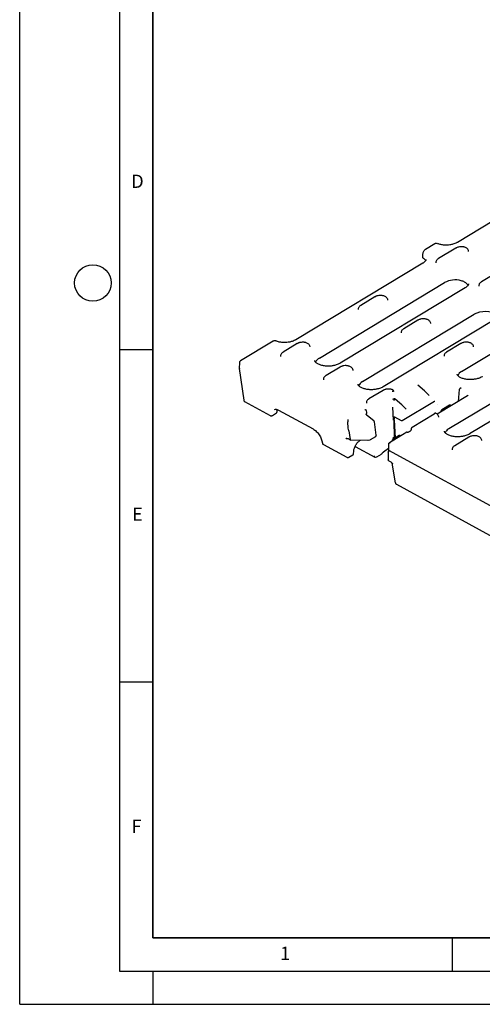
# Model space of a CAD drawing. Units: millimetres. Extents: x 0 to 420, y 0 to 297.
# Drawn here: x 0 to 70, y 0 to 148 of the extents above; entities that cross this region are included whole.
import ezdxf

# ---------------------------------------------------------------- set-up
doc = ezdxf.new("R2010")
doc.units = ezdxf.units.MM
doc.layers.add('LINIEN-DICK', color=7, linetype='Continuous', lineweight=35)
doc.layers.add('LINIEN-DÜNN', color=7, linetype='Continuous')
doc.layers.add('VORLAGE_TEXT', color=7, linetype='Continuous')
doc.styles.add('SLDTEXTSTYLE0', font='TXT', dxfattribs={"width": 0.605})

msp = doc.modelspace()

# ---------------------------------------------------------------- linework, layer by layer
at = {"color": 7, "linetype": 'Continuous', "lineweight": 25}
for p, q in [((84.9019, 126.1281), (65.8026, 114.6138)), ((62.3887, 114.3921), (61.0067, 113.5589)), ((60.5742, 112.8304), (60.5585, 112.3996)), ((65.5565, 113.7445), (62.9548, 112.1759)), ((60.599, 111.4768), (41.4997, 99.9625)), ((72.0046, 110.2283), (69.4028, 108.6598)), ((45.0475, 97.214), (63.8542, 108.5519)), ((66.9632, 107.7705), (48.1565, 96.4325)), ((53.4051, 106.4188), (51.2764, 105.1355)), ((51.5424, 93.6722), (68.3387, 103.7981)), ((71.4478, 103.0167), (54.6514, 92.8908)), ((59.8532, 102.9026), (57.7245, 101.6193)), ((66.434, 95.1925), (76.8442, 101.4684)), ((38.0858, 99.7407), (33.1889, 96.7885)), ((41.7267, 99.3783), (39.598, 98.095)), ((66.3012, 99.3864), (64.1725, 98.1031)), ((33.038, 96.5341), (33.0029, 95.6579)), ((64.5324, 86.5887), (81.3287, 96.7146)), ((33.003, 95.6423), (33.0032, 95.6389)), ((33.0035, 95.6578), (33.0032, 95.6426)), ((33.0046, 95.6245), (33.6779, 90.8566)), ((48.1748, 95.8621), (46.0461, 94.5788)), ((84.4377, 95.9332), (67.6414, 85.8072)), ((54.6229, 92.3459), (52.4941, 91.0626)), ((56.1945, 92.2688), (56.1944, 92.2691)), ((56.2474, 92.1855), (56.2361, 92.2031)), ((59.8524, 93.1105), (59.8515, 93.1154)), ((60.8479, 92.2714), (59.8522, 93.1116)), ((60.8479, 92.2714), (60.8505, 92.2688)), ((60.8505, 92.2688), (60.8573, 92.2628)), ((61.5375, 91.593), (60.8573, 92.2628)), ((66.0697, 92.4633), (65.9192, 90.6916)), ((66.3682, 92.7237), (66.1497, 92.592)), ((66.3876, 92.7338), (66.3682, 92.7237)), ((33.7969, 90.6678), (37.6616, 88.5604)), ((56.4569, 91.0103), (56.4558, 91.0127)), ((57.43, 90.1922), (56.4628, 91.0063)), ((57.5156, 87.8168), (62.3637, 90.7396)), ((61.5469, 91.5861), (61.5478, 91.5811)), ((67.329, 91.5415), (62.7503, 88.7812)), ((37.9933, 88.5676), (38.627, 88.9496)), ((38.6701, 89.4751), (38.6039, 89.3211)), ((38.6797, 89.0518), (38.6989, 89.4395)), ((38.9117, 89.3853), (44.1012, 86.5554)), ((52.07, 89.3903), (52.0635, 89.4591)), ((52.0921, 89.343), (52.1382, 89.0159)), ((56.098, 89.8097), (56.098, 89.8052)), ((56.19, 87.8685), (56.098, 89.8052)), ((57.43, 90.1922), (57.4328, 90.1896)), ((57.4328, 90.1896), (57.4396, 90.1835)), ((58.1079, 89.5254), (57.4396, 90.1835)), ((58.1173, 89.5185), (58.1182, 89.5135)), ((63.3807, 89.3343), (63.278, 89.0993)), ((64.6261, 90.1209), (63.4474, 89.4103)), ((64.933, 90.097), (64.7507, 90.1403)), ((49.3836, 86.6808), (49.34, 87.5999)), ((52.1284, 88.6928), (52.1132, 88.8469)), ((52.1362, 88.6786), (52.1191, 88.8621)), ((53.2685, 87.7042), (52.2409, 88.5509)), ((53.6101, 85.5983), (53.3276, 87.5989)), ((56.212, 88.41), (56.1901, 87.8539)), ((56.2627, 88.4363), (56.2616, 88.4114)), ((56.2775, 88.2712), (56.2906, 88.0287)), ((56.3294, 85.1191), (56.2961, 87.9104)), ((56.4522, 85.1931), (56.2965, 87.9191)), ((56.2965, 87.9191), (56.4433, 85.1878)), ((56.3536, 88.3481), (57.3359, 87.8125)), ((62.3072, 88.7812), (58.9996, 86.7872)), ((62.3255, 88.7952), (62.338, 88.8289)), ((63.0041, 88.3384), (63.0063, 88.3232)), ((49.4133, 86.4655), (49.385, 86.6662)), ((49.7268, 84.9711), (49.5044, 86.2425)), ((58.2188, 86.0493), (55.5785, 84.4575)), ((58.6466, 86.1739), (58.4588, 86.0606)), ((49.2821, 85.1208), (49.3496, 85.1017)), ((49.3495, 85.1017), (49.768, 84.8735)), ((49.743, 84.8883), (52.3485, 84.8336)), ((52.4004, 84.8408), (52.6816, 84.9261)), ((52.6814, 84.9278), (52.719, 84.9432)), ((52.7193, 84.9428), (53.5311, 85.4323)), ((56.0116, 84.8431), (55.9564, 84.6853)), ((56.214, 85.0459), (56.0534, 84.9008)), ((56.1258, 85.3006), (56.1075, 84.9497)), ((57.0483, 85.5525), (56.2397, 85.065)), ((57.3526, 85.5271), (57.1747, 85.5715)), ((67.519, 85.3135), (65.3903, 84.0302)), ((45.6648, 84.1962), (49.171, 82.2842)), ((50.1777, 82.781), (50.2081, 83.2066)), ((50.4281, 83.9152), (53.3772, 82.307)), ((54.6926, 83.0829), (55.441, 83.6708)), ((55.4384, 83.206), (55.3836, 83.0494)), ((55.3849, 83.0358), (55.4018, 81.8764)), ((55.4646, 84.2601), (55.4293, 83.3768)), ((55.4293, 83.3768), (127.3236, 44.1722)), ((55.4293, 83.3768), (55.4398, 83.1792)), ((49.5027, 82.2914), (50.0972, 82.6498)), ((53.6848, 82.3354), (54.3699, 82.7505)), ((55.4711, 81.7636), (55.7779, 81.5963)), ((55.9628, 81.4016), (56.4599, 78.4545)), ((55.9666, 81.4025), (55.9638, 81.4034)), ((56.629, 78.2173), (72.1881, 69.7328))]:
    msp.add_line(p, q, dxfattribs=at)
at = {"color": 7, "linetype": 'Continuous', "lineweight": 25, "flags": 128}
for points in [[(67.399, 108.1161), (67.3499, 108.2067), (67.2121, 108.3809)], [(71.8835, 103.3623), (71.837, 103.4487), (71.6328, 103.688), (71.3383, 103.892), (70.9682, 104.0504), (70.5412, 104.1553), (70.0786, 104.2015), (69.6037, 104.1867), (69.1402, 104.1115), (68.7114, 103.9798), (68.3387, 103.7981)], [(56.1941, 92.2711), (56.1942, 92.2542), (56.1805, 92.2257), (56.1511, 92.1993), (56.1089, 92.1777), (56.0585, 92.1632), (56.0049, 92.1574)], [(56.4628, 91.0063), (56.4447, 91.0144), (56.4153, 91.0123), (56.3802, 90.9975), (56.3428, 90.9715), (56.3066, 90.9367), (56.275, 90.8964), (56.251, 90.8544), (56.237, 90.8148)]]:
    msp.add_lwpolyline(points, dxfattribs=at)
at = {"color": 7, "linetype": 'Continuous', "lineweight": 25}
for centre, radius, start, end in [((65.6077, 113.6366), 0.1193, 55.485421, 115.380105), ((65.4669, 105.5857), 3.3763, 74.405134, 118.531502), ((53.4563, 106.311), 0.1193, 55.485421, 115.380105), ((59.9043, 102.7948), 0.1193, 55.485421, 115.380105), ((41.7779, 99.2705), 0.1193, 55.485421, 115.380105), ((66.3524, 99.2786), 0.1193, 55.485421, 115.380105), ((45.6348, 96.0912), 1.2672, 117.613895, 157.888425), ((33.0858, 95.6625), 0.083, 183.207784, 245.201547), ((48.2259, 95.7543), 0.1193, 55.485421, 115.380105), ((67.0279, 94.0637), 1.2755, 117.751492, 157.750828), ((52.1269, 92.552), 1.2636, 117.553837, 157.948483), ((52.4802, 98.1818), 8.0233, 296.75628, 298.603251), ((56.9382, 89.883), 1.2961, 114.003332, 127.214183), ((64.7296, 90.0426), 0.1, 77.851921, 122.96132), ((56.3917, 88.2786), 0.1144, 168.118018, 183.705913), ((65.2818, 85.2779), 1.5099, 119.758366, 144.405049), ((53.6621, 82.382), 0.0519, 235.156013, 296.027745), ((54.3385, 82.7924), 0.0524, 306.82369, 5.963526)]:
    msp.add_arc(centre, radius, start, end, dxfattribs=at)
for centre, major_axis, ratio, start_param, end_param in [((51.8572, 89.3285), (0.2356, 0.0051), 0.57947179, 0.06896182, 0.74090024), ((49.53, 87.7022), (0.1163, 0.2402), 0.62751902, 1.91747786, 2.2850627), ((56.0729, 87.925), (-0.079, 0.1471), 0.58890358, 3.92670927, 4.03101342), ((49.3675, 86.3045), (-0.1186, 0.1379), 0.52597896, 3.86505969, 4.46200567), ((54.3888, 83.1093), (0.2005, 0.3347), 0.56644442, 3.96158317, 4.62179659), ((55.6536, 84.3629), (0.1378, 0.2285), 0.56762085, 1.97245574, 2.34004361), ((53.626, 82.7409), (0.2534, 0.4312), 0.57356859, 2.43853585, 3.9569723), ((55.5849, 81.8914), (0.1775, 0.0523), 0.78935573, 3.08814391, 3.80956014)]:
    msp.add_ellipse(centre, major_axis=major_axis, ratio=ratio, start_param=start_param, end_param=end_param, dxfattribs=at)
for points, knots in [([(62.7817, 114.4396), (62.7525, 114.4495), (62.694, 114.4692), (62.5941, 114.4682), (62.4902, 114.4457), (62.4225, 114.4099), (62.3887, 114.3921)], [0, 0, 0, 0, 0.25156852, 0.5023649, 0.75174083, 1, 1, 1, 1]), ([(64.2901, 114.1985), (64.1496, 114.1955), (63.9518, 114.1911), (63.6682, 114.2138), (63.4351, 114.2451), (63.1786, 114.3012), (62.9579, 114.3671), (62.8387, 114.4199), (62.7891, 114.4419)], [0, 0, 0, 0, 0.25217141, 0.35487502, 0.52289023, 0.69362055, 0.8723688, 1, 1, 1, 1]), ([(65.7979, 114.6153), (65.7534, 114.5882), (65.6394, 114.5185), (65.4085, 114.4199), (65.1464, 114.3335), (64.8904, 114.2723), (64.6145, 114.2231), (64.411, 114.2077), (64.2901, 114.1985)], [0, 0, 0, 0, 0.12197987, 0.31303093, 0.50522545, 0.6468142, 0.79000424, 1, 1, 1, 1]), ([(60.7533, 113.3027), (60.7379, 113.283), (60.6761, 113.2039), (60.6019, 113.0321), (60.5835, 112.8982), (60.5742, 112.8304)], [0, 0, 0, 0, 0.14070237, 0.56498229, 1, 1, 1, 1]), ([(61.0067, 113.5589), (60.95, 113.5191), (60.8562, 113.4531), (60.7825, 113.3453), (60.7533, 113.3027)], [0, 0, 0, 0, 0.60442558, 1, 1, 1, 1]), ([(66.2914, 113.9531), (66.1815, 113.9422), (66.0292, 113.9272), (65.8231, 113.8685), (65.6822, 113.8166), (65.5945, 113.7636), (65.5594, 113.7423)], [0, 0, 0, 0, 0.40987541, 0.56771555, 0.82664334, 1, 1, 1, 1]), ([(67.4892, 113.2404), (67.4902, 113.2557), (67.4965, 113.347), (67.4253, 113.5023), (67.2901, 113.6685), (67.1155, 113.7899), (66.9333, 113.87), (66.7512, 113.92), (66.5433, 113.9548), (66.3867, 113.9538), (66.2914, 113.9531)], [0, 0, 0, 0, 0.03313625, 0.19903852, 0.35110271, 0.49241276, 0.62870497, 0.732391, 0.83720725, 1, 1, 1, 1]), ([(60.5591, 112.3996), (60.5589, 112.3936), (60.5579, 112.3712), (60.5681, 112.3312), (60.5933, 112.2852), (60.6217, 112.2646), (60.6353, 112.2548)], [0, 0, 0, 0, 0.10460175, 0.39255003, 0.71059594, 1, 1, 1, 1]), ([(61.0719, 112.0276), (61.0727, 112.017), (61.0751, 111.9841), (61.0509, 111.9119), (60.9825, 111.7948), (60.8589, 111.6633), (60.7272, 111.5532), (60.6228, 111.4944), (60.5943, 111.4783)], [0, 0, 0, 0, 0.107274332, 0.332524528, 0.532314538, 0.730233923, 0.926448914, 1, 1, 1, 1]), ([(60.6301, 112.2519), (60.6682, 112.2277), (60.7707, 112.1627), (60.892, 112.0409), (60.981, 111.9295), (61.0041, 111.8648), (61.0094, 111.8501)], [0, 0, 0, 0, 0.20189021, 0.54361723, 0.89632067, 1, 1, 1, 1]), ([(62.9576, 112.1738), (62.939, 112.1637), (62.8621, 112.1216), (62.7515, 112.0239), (62.637, 111.8773), (62.5659, 111.7132), (62.5687, 111.5996), (62.5699, 111.5485)], [0, 0, 0, 0, 0.07426533, 0.30777337, 0.54880696, 0.79717675, 1, 1, 1, 1]), ([(67.2121, 108.3809), (67.116, 108.4794), (66.9949, 108.5688), (66.7831, 108.6843), (66.707, 108.7198), (66.5469, 108.784), (66.4627, 108.8126), (66.3745, 108.8377)], [0, 0, 0, 0, 0.5, 0.5, 0.75, 0.75, 1, 1, 1, 1]), ([(67.4743, 108.3733), (67.4748, 108.3687), (67.4785, 108.3377), (67.4611, 108.2756), (67.4066, 108.1599), (67.2983, 108.0254), (67.1516, 107.8908), (67.0187, 107.808), (66.9599, 107.7714)], [0, 0, 0, 0, 0.03823036, 0.2587266, 0.4576117, 0.65276088, 0.84622773, 1, 1, 1, 1]), ([(69.4057, 108.6576), (69.3871, 108.6475), (69.3102, 108.6055), (69.1996, 108.5077), (69.085, 108.3612), (69.014, 108.197), (69.0168, 108.0834), (69.018, 108.0323)], [0, 0, 0, 0, 0.07426533, 0.30777337, 0.54880696, 0.79717675, 1, 1, 1, 1]), ([(54.14, 106.6274), (54.03, 106.6165), (53.8777, 106.6015), (53.6716, 106.5428), (53.5308, 106.4909), (53.4431, 106.4379), (53.4079, 106.4166)], [0, 0, 0, 0, 0.40987885, 0.56772031, 0.82665028, 1, 1, 1, 1]), ([(55.3377, 105.9148), (55.3388, 105.93), (55.3451, 106.0213), (55.2739, 106.1767), (55.1386, 106.3428), (54.964, 106.4642), (54.7819, 106.5443), (54.5998, 106.5944), (54.3918, 106.6292), (54.2352, 106.6281), (54.14, 106.6274)], [0, 0, 0, 0, 0.03313625, 0.19903852, 0.35110271, 0.49241276, 0.62870497, 0.732391, 0.83720725, 1, 1, 1, 1]), ([(51.2792, 105.1333), (51.2606, 105.1232), (51.1837, 105.0811), (51.0731, 104.9834), (50.9586, 104.8368), (50.8875, 104.6727), (50.8903, 104.5591), (50.8915, 104.508)], [0, 0, 0, 0, 0.07425878, 0.30776847, 0.54880377, 0.79717532, 1, 1, 1, 1]), ([(60.5881, 103.1112), (60.4781, 103.1004), (60.3258, 103.0853), (60.1197, 103.0266), (59.9789, 102.9747), (59.8912, 102.9217), (59.856, 102.9005)], [0, 0, 0, 0, 0.40987885, 0.56772031, 0.82665028, 1, 1, 1, 1]), ([(61.7858, 102.3986), (61.7868, 102.4138), (61.7931, 102.5052), (61.722, 102.6605), (61.5867, 102.8266), (61.4121, 102.948), (61.2299, 103.0282), (61.0479, 103.0782), (60.8399, 103.113), (60.6833, 103.1119), (60.5881, 103.1112)], [0, 0, 0, 0, 0.03313625, 0.19903852, 0.35110271, 0.49241276, 0.62870497, 0.732391, 0.83720725, 1, 1, 1, 1]), ([(57.7273, 101.6171), (57.7087, 101.607), (57.6318, 101.565), (57.5212, 101.4672), (57.4066, 101.3207), (57.3356, 101.1565), (57.3384, 101.0429), (57.3396, 100.9918)], [0, 0, 0, 0, 0.074258777, 0.30776847, 0.548803768, 0.797175318, 1, 1, 1, 1]), ([(38.4789, 99.7883), (38.4496, 99.7981), (38.3911, 99.8178), (38.2912, 99.8169), (38.1873, 99.7943), (38.1196, 99.7585), (38.0858, 99.7407)], [0, 0, 0, 0, 0.25156852, 0.5023649, 0.75174083, 1, 1, 1, 1]), ([(39.9872, 99.5472), (39.8467, 99.5441), (39.649, 99.5398), (39.3653, 99.5624), (39.1322, 99.5938), (38.8757, 99.6498), (38.655, 99.7157), (38.5358, 99.7685), (38.4862, 99.7905)], [0, 0, 0, 0, 0.25217141, 0.35487502, 0.52289023, 0.69362055, 0.8723688, 1, 1, 1, 1]), ([(41.495, 99.964), (41.4505, 99.9368), (41.3365, 99.8672), (41.1056, 99.7685), (40.8436, 99.6821), (40.5875, 99.6209), (40.3116, 99.5717), (40.1081, 99.5563), (39.9872, 99.5472)], [0, 0, 0, 0, 0.12197987, 0.31303093, 0.50522545, 0.6468142, 0.79000424, 1, 1, 1, 1]), ([(42.4616, 99.5869), (42.3516, 99.5761), (42.1993, 99.561), (41.9932, 99.5023), (41.8524, 99.4504), (41.7647, 99.3974), (41.7295, 99.3761)], [0, 0, 0, 0, 0.40987541, 0.56771555, 0.82664334, 1, 1, 1, 1]), ([(43.6593, 98.8743), (43.6604, 98.8895), (43.6667, 98.9809), (43.5955, 99.1362), (43.4602, 99.3023), (43.2856, 99.4237), (43.1035, 99.5038), (42.9214, 99.5539), (42.7134, 99.5887), (42.5569, 99.5876), (42.4616, 99.5869)], [0, 0, 0, 0, 0.03313625, 0.19903852, 0.35110271, 0.49241276, 0.62870497, 0.732391, 0.83720725, 1, 1, 1, 1]), ([(67.0362, 99.595), (66.9262, 99.5842), (66.7739, 99.5691), (66.5678, 99.5104), (66.427, 99.4586), (66.3393, 99.4055), (66.3041, 99.3843)], [0, 0, 0, 0, 0.40987885, 0.56772031, 0.82665028, 1, 1, 1, 1]), ([(68.2339, 98.8824), (68.2349, 98.8976), (68.2412, 98.989), (68.17, 99.1443), (68.0348, 99.3104), (67.8602, 99.4318), (67.678, 99.512), (67.4959, 99.562), (67.288, 99.5968), (67.1314, 99.5957), (67.0362, 99.595)], [0, 0, 0, 0, 0.03313625, 0.19903852, 0.35110271, 0.49241276, 0.62870497, 0.732391, 0.83720725, 1, 1, 1, 1]), ([(39.6008, 98.0928), (39.5823, 98.0827), (39.5053, 98.0407), (39.3948, 97.9429), (39.2802, 97.7964), (39.2091, 97.6322), (39.2119, 97.5186), (39.2131, 97.4675)], [0, 0, 0, 0, 0.07426533, 0.30777337, 0.54880696, 0.79717675, 1, 1, 1, 1]), ([(64.1754, 98.1009), (64.1568, 98.0908), (64.0799, 98.0488), (63.9693, 97.951), (63.8547, 97.8045), (63.7837, 97.6404), (63.7864, 97.5267), (63.7877, 97.4757)], [0, 0, 0, 0, 0.07425878, 0.30776847, 0.54880377, 0.79717532, 1, 1, 1, 1]), ([(33.1889, 96.7885), (33.1695, 96.7743), (33.131, 96.746), (33.0829, 96.6795), (33.0474, 96.6053), (33.0411, 96.558), (33.038, 96.5341)], [0, 0, 0, 0, 0.251968035, 0.498957002, 0.746416248, 1, 1, 1, 1]), ([(46.5611, 95.994), (46.4165, 95.9908), (46.2129, 95.9862), (45.9203, 96.0087), (45.6795, 96.0401), (45.412, 96.0962), (45.1589, 96.172), (44.9291, 96.2656), (44.7332, 96.3721), (44.5776, 96.4848), (44.4649, 96.5964), (44.3952, 96.699), (44.3643, 96.7715), (44.3628, 96.8088), (44.3622, 96.8228)], [0, 0, 0, 0, 0.11774689, 0.16570628, 0.24422812, 0.32411662, 0.40787164, 0.49298099, 0.57857852, 0.66445037, 0.75146204, 0.84161582, 0.94053712, 1, 1, 1, 1]), ([(48.1528, 96.4333), (48.139, 96.424), (48.0567, 96.3689), (47.8654, 96.2795), (47.5961, 96.1764), (47.3318, 96.1024), (47.0727, 96.0487), (46.8214, 96.0116), (46.6454, 95.9997), (46.5611, 95.994)], [0, 0, 0, 0, 0.03845623, 0.22964556, 0.41146077, 0.57817663, 0.70954678, 0.8610013, 1, 1, 1, 1]), ([(33.0034, 95.6391), (33.0034, 95.638), (33.0032, 95.6331), (33.0047, 95.6284), (33.0059, 95.6247)], [0, 0, 0, 0, 0.20995797, 1, 1, 1, 1]), ([(48.9097, 96.0707), (48.7997, 96.0599), (48.6474, 96.0448), (48.4413, 95.9861), (48.3005, 95.9343), (48.2128, 95.8812), (48.1776, 95.86)], [0, 0, 0, 0, 0.40987541, 0.56771555, 0.82664334, 1, 1, 1, 1]), ([(50.1074, 95.3581), (50.1084, 95.3733), (50.1147, 95.4647), (50.0436, 95.62), (49.9083, 95.7861), (49.7337, 95.9075), (49.5515, 95.9877), (49.3695, 96.0377), (49.1615, 96.0725), (49.0049, 96.0714), (48.9097, 96.0707)], [0, 0, 0, 0, 0.03313625, 0.19903852, 0.35110271, 0.49241276, 0.62870497, 0.732391, 0.83720725, 1, 1, 1, 1]), ([(67.9477, 93.9725), (67.803, 93.9693), (67.5995, 93.9647), (67.3068, 93.9872), (67.066, 94.0186), (66.7986, 94.0747), (66.5455, 94.1505), (66.3157, 94.2442), (66.1198, 94.3506), (65.9642, 94.4633), (65.8515, 94.5749), (65.7818, 94.6775), (65.7508, 94.75), (65.7493, 94.7873), (65.7488, 94.8013)], [0, 0, 0, 0, 0.11774689, 0.16570628, 0.24422812, 0.32411662, 0.40787164, 0.49298099, 0.57857852, 0.66445037, 0.75146204, 0.84161582, 0.94053712, 1, 1, 1, 1]), ([(46.0489, 94.5766), (46.0303, 94.5665), (45.9534, 94.5245), (45.8428, 94.4267), (45.7282, 94.2802), (45.6572, 94.116), (45.66, 94.0024), (45.6612, 93.9514)], [0, 0, 0, 0, 0.07426533, 0.30777337, 0.54880696, 0.79717675, 1, 1, 1, 1]), ([(69.5394, 94.4118), (69.5256, 94.4026), (69.4433, 94.3474), (69.252, 94.258), (68.9826, 94.155), (68.7184, 94.0809), (68.4593, 94.0272), (68.208, 93.9902), (68.0319, 93.9782), (67.9477, 93.9725)], [0, 0, 0, 0, 0.03845623, 0.22964556, 0.41146077, 0.57817663, 0.70954678, 0.8610013, 1, 1, 1, 1]), ([(53.0561, 92.4523), (52.9115, 92.449), (52.7079, 92.4445), (52.4152, 92.4669), (52.1744, 92.4984), (51.907, 92.5545), (51.6539, 92.6302), (51.4241, 92.7239), (51.2282, 92.8303), (51.0726, 92.9431), (50.9599, 93.0546), (50.8902, 93.1572), (50.8592, 93.2297), (50.8577, 93.267), (50.8572, 93.281)], [0, 0, 0, 0, 0.11774689, 0.16570628, 0.24422812, 0.32411662, 0.40787164, 0.49298099, 0.57857852, 0.66445037, 0.75146204, 0.84161582, 0.94053712, 1, 1, 1, 1]), ([(54.6481, 92.8917), (54.6342, 92.8824), (54.5518, 92.8272), (54.3604, 92.7378), (54.091, 92.6347), (53.8268, 92.5607), (53.5677, 92.5069), (53.3164, 92.4699), (53.1404, 92.458), (53.0561, 92.4523)], [0, 0, 0, 0, 0.03871381, 0.22985193, 0.41161843, 0.57828963, 0.70962459, 0.86103854, 1, 1, 1, 1]), ([(55.3578, 92.5545), (55.2478, 92.5437), (55.0955, 92.5286), (54.8894, 92.4699), (54.7486, 92.4181), (54.6609, 92.365), (54.6257, 92.3438)], [0, 0, 0, 0, 0.40987885, 0.56772031, 0.82665028, 1, 1, 1, 1]), ([(56.0304, 92.4511), (56.0139, 92.4588), (55.9487, 92.4889), (55.8167, 92.5205), (55.6099, 92.5567), (55.4531, 92.5554), (55.3578, 92.5545)], [0, 0, 0, 0, 0.08668365, 0.3417319, 0.59956027, 1, 1, 1, 1]), ([(56.1941, 92.2711), (56.1904, 92.2873), (56.1837, 92.3172), (56.1578, 92.3633), (56.1119, 92.4152), (56.0631, 92.4392), (56.0342, 92.4535)], [0, 0, 0, 0, 0.19752608, 0.36441548, 0.62230002, 1, 1, 1, 1]), ([(56.2086, 92.2469), (56.2056, 92.2506), (56.2007, 92.2567), (56.1965, 92.2637), (56.1955, 92.266), (56.195, 92.2672)], [0, 0, 0, 0, 0.419741, 0.68712678, 1, 1, 1, 1]), ([(56.2358, 92.202), (56.2294, 92.2178), (56.2227, 92.2347), (56.209, 92.2459), (56.2081, 92.2466)], [0, 0, 0, 0, 0.93354889, 1, 1, 1, 1]), ([(66.0894, 92.529), (66.0801, 92.5087), (66.0702, 92.4873), (66.0699, 92.4643), (66.0699, 92.463)], [0, 0, 0, 0, 0.94502596, 1, 1, 1, 1]), ([(66.1502, 92.5917), (66.1492, 92.5913), (66.1354, 92.5858), (66.1133, 92.5644), (66.0975, 92.541), (66.0894, 92.529)], [0, 0, 0, 0, 0.03514695, 0.50570326, 1, 1, 1, 1]), ([(33.6779, 90.8564), (33.6821, 90.8361), (33.6906, 90.7951), (33.7194, 90.7411), (33.7573, 90.6955), (33.7892, 90.675), (33.8051, 90.6647)], [0, 0, 0, 0, 0.246772835, 0.496724677, 0.74843025, 1, 1, 1, 1]), ([(52.497, 91.0604), (52.4784, 91.0503), (52.4015, 91.0083), (52.2909, 90.9105), (52.1763, 90.764), (52.1053, 90.5999), (52.108, 90.4862), (52.1093, 90.4352)], [0, 0, 0, 0, 0.07426533, 0.30777337, 0.54880696, 0.79717675, 1, 1, 1, 1]), ([(56.3212, 91.1376), (56.3263, 91.1336), (56.3367, 91.1253), (56.3533, 91.1142), (56.3715, 91.1018), (56.3918, 91.087), (56.4042, 91.074), (56.4109, 91.067)], [0, 0, 0, 0, 0.15821606, 0.32386241, 0.50037659, 0.73133549, 1, 1, 1, 1]), ([(62.3637, 90.7396), (62.3658, 90.7408), (62.3741, 90.7457), (62.3802, 90.7478), (62.3847, 90.7494)], [0, 0, 0, 0, 0.24945791, 1, 1, 1, 1]), ([(62.3853, 90.7494), (62.3847, 90.7493), (62.383, 90.749), (62.3962, 90.7473), (62.411, 90.7426), (62.4197, 90.7366), (62.4201, 90.7363)], [0, 0, 0, 0, 0.21547476, 0.58090199, 0.97967207, 1, 1, 1, 1]), ([(67.3957, 91.6095), (67.393, 91.6003), (67.3872, 91.5809), (67.349, 91.5551), (67.329, 91.5415)], [0, 0, 0, 0, 0.4747043, 1, 1, 1, 1]), ([(38.314, 89.4809), (38.3888, 89.5056), (38.5413, 89.5559), (38.7867, 89.4428), (38.9116, 89.3854)], [0, 0, 0, 0, 0.49133938, 1, 1, 1, 1]), ([(38.5976, 88.9319), (38.6098, 88.9406), (38.6344, 88.9582), (38.6605, 88.9961), (38.6767, 89.0387), (38.6774, 89.0686), (38.6778, 89.0831)], [0, 0, 0, 0, 0.24840966, 0.50406734, 0.75757966, 1, 1, 1, 1]), ([(51.8704, 89.477), (51.8798, 89.4758), (51.8984, 89.4735), (51.9263, 89.4672), (51.9573, 89.458), (51.9927, 89.4445), (52.0165, 89.4314), (52.0291, 89.4244)], [0, 0, 0, 0, 0.16781417, 0.3351782, 0.501317808, 0.735768102, 1, 1, 1, 1]), ([(52.0241, 89.4276), (52.0224, 89.4285), (52.0165, 89.4316), (52.0146, 89.4342), (52.0155, 89.4331), (52.0155, 89.433)], [0, 0, 0, 0, 0.26301668, 0.95021554, 1, 1, 1, 1]), ([(52.1382, 89.0159), (52.1387, 89.0115), (52.1394, 89.0048), (52.1404, 88.9925), (52.1406, 88.9724), (52.1371, 88.9278), (52.121, 88.86), (52.0957, 88.7935), (52.0724, 88.7414), (52.0604, 88.7155), (52.0544, 88.7026)], [0, 0, 0, 0, 0.04771176, 0.07136719, 0.12508606, 0.25018381, 0.49951402, 0.74945523, 0.87476438, 1, 1, 1, 1]), ([(62.5577, 88.9047), (62.5398, 88.9111), (62.5016, 88.9247), (62.4484, 88.9188), (62.4072, 88.9021), (62.3787, 88.8827), (62.3546, 88.8584), (62.3433, 88.8389), (62.3377, 88.8294)], [0, 0, 0, 0, 0.21990828, 0.47038186, 0.60349186, 0.73801714, 0.87108444, 1, 1, 1, 1]), ([(63.0035, 88.3257), (63.0046, 88.3409), (63.0109, 88.4323), (62.9401, 88.5881), (62.8032, 88.7523), (62.6691, 88.8536), (62.5779, 88.8916), (62.555, 88.9012)], [0, 0, 0, 0, 0.06138343, 0.36870999, 0.65040212, 0.91217268, 1, 1, 1, 1]), ([(63.4479, 89.41), (63.4469, 89.4096), (63.4331, 89.4041), (63.411, 89.3827), (63.3952, 89.3593), (63.3871, 89.3473)], [0, 0, 0, 0, 0.03514695, 0.50570326, 1, 1, 1, 1]), ([(64.7501, 90.1382), (64.7453, 90.14), (64.7219, 90.1488), (64.6767, 90.1445), (64.6429, 90.1284), (64.6269, 90.1207)], [0, 0, 0, 0, 0.121130798, 0.583919224, 1, 1, 1, 1]), ([(37.6624, 88.562), (37.6975, 88.5465), (37.7692, 88.5149), (37.8892, 88.5184), (37.959, 88.5516), (37.9929, 88.5677)], [0, 0, 0, 0, 0.33143788, 0.67510435, 1, 1, 1, 1]), ([(49.3488, 87.6892), (49.3553, 87.7173), (49.3604, 87.7471), (49.3694, 87.8043), (49.3733, 87.8321), (49.3843, 87.9088), (49.3909, 87.9527), (49.398, 87.9864)], [0, 0, 0, 0, 0.25, 0.25, 0.5, 0.5, 1, 1, 1, 1]), ([(52.2411, 88.5508), (52.231, 88.5597), (52.2114, 88.577), (52.1773, 88.6154), (52.1434, 88.6631), (52.1161, 88.7135), (52.1008, 88.7495), (52.0935, 88.7701), (52.0889, 88.774), (52.0869, 88.7757)], [0, 0, 0, 0, 0.11744674, 0.22776017, 0.42825228, 0.6043652, 0.75910237, 0.89547729, 1, 1, 1, 1]), ([(53.3263, 87.5987), (53.3241, 87.6111), (53.3189, 87.6414), (53.2978, 87.6789), (53.2751, 87.696), (53.2669, 87.7022)], [0, 0, 0, 0, 0.30727056, 0.75051038, 1, 1, 1, 1]), ([(56.2775, 88.2712), (56.2773, 88.2753), (56.2752, 88.2775), (56.2714, 88.2822), (56.2693, 88.2844), (56.2632, 88.2908), (56.2591, 88.295), (56.247, 88.3082), (56.2394, 88.3175), (56.2197, 88.3495), (56.2107, 88.3762), (56.212, 88.41)], [0, 0, 0, 0, 0.0625, 0.0625, 0.125, 0.125, 0.25, 0.25, 0.5, 0.5, 1, 1, 1, 1]), ([(56.2616, 88.4114), (56.2608, 88.3942), (56.259, 88.383), (56.2571, 88.3634), (56.257, 88.3554), (56.2592, 88.3396), (56.2614, 88.332), (56.2685, 88.3167), (56.2729, 88.3087), (56.2797, 88.3022)], [0, 0, 0, 0, 0.25, 0.25, 0.5, 0.5, 0.75, 0.75, 1, 1, 1, 1]), ([(56.2932, 88.3024), (56.2875, 88.3056), (56.2838, 88.3108), (56.2767, 88.3204), (56.2736, 88.3253), (56.2656, 88.3398), (56.262, 88.3493), (56.2581, 88.3688), (56.2578, 88.3786), (56.2596, 88.4022), (56.2618, 88.4159), (56.2627, 88.4363)], [0, 0, 0, 0, 0.125, 0.125, 0.25, 0.25, 0.5, 0.5, 0.75, 0.75, 1, 1, 1, 1]), ([(56.2906, 88.0287), (56.2906, 88.0279), (56.2906, 88.0271), (56.2907, 88.0264), (56.2908, 88.0232), (56.291, 88.0201), (56.2912, 88.017), (56.2913, 88.0141), (56.2915, 88.0113), (56.2916, 88.0084)], [0, 0, 0, 0, 0.0000090910915, 0.0000090910915, 0.0000090910915, 0.0000454554369, 0.0000454554369, 0.0000454554369, 0.0000789251999, 0.0000789251999, 0.0000789251999, 0.0000789251999]), ([(56.3126, 88.291), (56.3096, 88.2928), (56.3027, 88.2969), (56.2966, 88.3004), (56.2932, 88.3024)], [0, 0, 0, 0, 0.44360899, 1, 1, 1, 1]), ([(56.3325, 88.3575), (56.3314, 88.3573), (56.3282, 88.3567), (56.3465, 88.3542), (56.368, 88.3389), (56.3784, 88.3315)], [0, 0, 0, 0, 0.19055548, 0.60674759, 1, 1, 1, 1]), ([(57.3359, 87.8125), (57.3514, 87.8058), (57.3838, 87.7917), (57.4409, 87.7896), (57.4861, 87.8005), (57.5098, 87.8136), (57.5156, 87.8168)], [0, 0, 0, 0, 0.26972609, 0.56554422, 0.89293708, 1, 1, 1, 1]), ([(62.3255, 88.7947), (62.3258, 88.7951), (62.3267, 88.7969), (62.3216, 88.7901), (62.3103, 88.7836), (62.3061, 88.7811)], [0, 0, 0, 0, 0.17119729, 0.68543066, 1, 1, 1, 1]), ([(62.3311, 88.8132), (62.3312, 88.8133), (62.3316, 88.8138), (62.331, 88.811), (62.3291, 88.805), (62.3266, 88.7983), (62.3254, 88.7951)], [0, 0, 0, 0, 0.09773471, 0.42209608, 0.73026839, 1, 1, 1, 1]), ([(62.3445, 88.8411), (62.3422, 88.8376), (62.3377, 88.8308), (62.3334, 88.8188), (62.3313, 88.8129)], [0, 0, 0, 0, 0.51361179, 1, 1, 1, 1]), ([(44.101, 86.5555), (44.2669, 86.4442), (44.5986, 86.2217), (45.0461, 85.67), (45.3796, 85.0434), (45.455, 84.6519), (45.4926, 84.4559)], [0, 0, 0, 0, 0.2499203, 0.49974741, 0.74965122, 1, 1, 1, 1]), ([(58.3409, 86.0296), (58.3223, 86.0295), (58.2966, 86.0294), (58.2634, 86.0347), (58.2405, 86.0404), (58.2228, 86.0472), (58.2174, 86.0503), (58.2156, 86.0514)], [0, 0, 0, 0, 0.34878556, 0.48495032, 0.69526518, 0.89875953, 1, 1, 1, 1]), ([(58.2362, 86.0057), (58.2345, 86.0101), (58.2308, 86.0195), (58.226, 86.0313), (58.221, 86.0435), (58.2184, 86.0498), (58.219, 86.0491), (58.2192, 86.0489)], [0, 0, 0, 0, 0.14609737, 0.31322838, 0.50142818, 0.83105188, 1, 1, 1, 1]), ([(58.4586, 86.0607), (58.4526, 86.0573), (58.4414, 86.051), (58.416, 86.0419), (58.3833, 86.0335), (58.3568, 86.0311), (58.3409, 86.0296)], [0, 0, 0, 0, 0.24059521, 0.45065981, 0.6705603, 1, 1, 1, 1]), ([(58.8601, 86.5415), (58.8593, 86.5252), (58.8577, 86.493), (58.8404, 86.4232), (58.8013, 86.3344), (58.7431, 86.2547), (58.6895, 86.2026), (58.661, 86.1835), (58.6466, 86.1739)], [0, 0, 0, 0, 0.12752439, 0.25260223, 0.49875551, 0.74479579, 0.87046256, 1, 1, 1, 1]), ([(58.9996, 86.7872), (58.9903, 86.7809), (58.972, 86.7686), (58.9373, 86.7347), (58.8991, 86.6823), (58.8732, 86.6226), (58.8617, 86.5751), (58.8606, 86.5528), (58.8601, 86.5415)], [0, 0, 0, 0, 0.12660704, 0.25083951, 0.49624669, 0.74331032, 0.86983699, 1, 1, 1, 1]), ([(66.046, 85.3688), (65.9014, 85.3655), (65.6978, 85.361), (65.4052, 85.3834), (65.1644, 85.4149), (64.8969, 85.471), (64.6438, 85.5467), (64.414, 85.6404), (64.2181, 85.7468), (64.0625, 85.8596), (63.9498, 85.9711), (63.8801, 86.0737), (63.8492, 86.1462), (63.8477, 86.1835), (63.8471, 86.1975)], [0, 0, 0, 0, 0.11774689, 0.16570628, 0.24422812, 0.32411662, 0.40787164, 0.49298099, 0.57857852, 0.66445037, 0.75146204, 0.84161582, 0.94053712, 1, 1, 1, 1]), ([(64.054, 86.1568), (64.0116, 86.0988), (63.9664, 86.037), (63.9585, 85.9723), (63.958, 85.9684)], [0, 0, 0, 0, 0.93926162, 1, 1, 1, 1]), ([(45.4942, 84.4563), (45.4985, 84.4277), (45.5083, 84.3629), (45.5647, 84.2741), (45.6219, 84.2126), (45.6628, 84.1987), (45.6664, 84.1975)], [0, 0, 0, 0, 0.26527981, 0.60049303, 0.96496191, 1, 1, 1, 1]), ([(49.4375, 85.0537), (49.4265, 85.0527), (49.3971, 85.05), (49.3381, 85.0545), (49.2711, 85.0628), (49.2047, 85.0756), (49.1416, 85.0923), (49.0833, 85.112), (49.0512, 85.1269), (49.0352, 85.1344)], [0, 0, 0, 0, 0.09966038, 0.26378522, 0.41558076, 0.564858, 0.71124876, 0.85589994, 1, 1, 1, 1]), ([(49.0352, 85.1344), (49.0607, 85.1312), (49.0863, 85.128), (49.1164, 85.1262), (49.1187, 85.1261), (49.1268, 85.1256), (49.1561, 85.1245), (49.1876, 85.1242), (49.2317, 85.1232), (49.2535, 85.1248), (49.2737, 85.1213), (49.2748, 85.1211)], [0, 0, 0, 0, 0.37338715, 0.37438029, 0.38188032, 0.40232084, 0.47764337, 0.74715389, 0.77526077, 0.98777379, 1, 1, 1, 1]), ([(49.7268, 84.9711), (49.7275, 84.966), (49.7291, 84.9558), (49.729, 84.9467), (49.7289, 84.9422)], [0, 0, 0, 0, 0.507198875, 1, 1, 1, 1]), ([(49.743, 84.8896), (49.7408, 84.8897), (49.7347, 84.89), (49.7287, 84.9064), (49.7288, 84.9307), (49.7289, 84.9422)], [0, 0, 0, 0, 0.23589443, 0.63978651, 1, 1, 1, 1]), ([(50.208, 83.2065), (50.2333, 83.3612), (50.2837, 83.6705), (50.5307, 84.167), (50.8553, 84.5956), (51.0991, 84.7742), (51.2128, 84.8575)], [0, 0, 0, 0, 0.25847044, 0.51654685, 0.77450473, 1, 1, 1, 1]), ([(52.3486, 84.836), (52.3621, 84.8348), (52.3801, 84.8333), (52.3961, 84.8407), (52.4002, 84.8425)], [0, 0, 0, 0, 0.74959912, 1, 1, 1, 1]), ([(53.5308, 85.4327), (53.5317, 85.433), (53.5455, 85.4385), (53.5675, 85.4598), (53.5833, 85.4832), (53.5914, 85.4952)], [0, 0, 0, 0, 0.03254091, 0.50436818, 1, 1, 1, 1]), ([(53.5914, 85.4952), (53.5994, 85.5155), (53.6111, 85.545), (53.6131, 85.5811), (53.6097, 85.5944), (53.6088, 85.5981)], [0, 0, 0, 0, 0.61383583, 0.89113007, 1, 1, 1, 1]), ([(55.4804, 84.3456), (55.4889, 84.3726), (55.5051, 84.3963), (55.5452, 84.4366), (55.5694, 84.4533), (55.6465, 84.494), (55.7053, 84.5094), (55.7637, 84.5151)], [0, 0, 0, 0, 0.25, 0.25, 0.5, 0.5, 1, 1, 1, 1]), ([(56.0542, 84.9001), (56.0509, 84.8976), (56.036, 84.8861), (56.0263, 84.8697), (56.0188, 84.8569)], [0, 0, 0, 0, 0.22352336, 1, 1, 1, 1]), ([(56.2402, 85.0647), (56.2392, 85.0643), (56.2292, 85.0604), (56.2217, 85.0524), (56.2148, 85.0452)], [0, 0, 0, 0, 0.09661191, 1, 1, 1, 1]), ([(57.1741, 85.5692), (57.1687, 85.5712), (57.1447, 85.5804), (57.0989, 85.5762), (57.0651, 85.56), (57.0491, 85.5523)], [0, 0, 0, 0, 0.13402359, 0.59002303, 1, 1, 1, 1]), ([(67.6377, 85.808), (67.624, 85.7988), (67.5416, 85.7437), (67.3503, 85.6543), (67.081, 85.5512), (66.8167, 85.4771), (66.5576, 85.4234), (66.3064, 85.3864), (66.1303, 85.3745), (66.046, 85.3688)], [0, 0, 0, 0, 0.03845623, 0.22964556, 0.41146077, 0.57817663, 0.70954678, 0.8610013, 1, 1, 1, 1]), ([(68.2539, 85.5222), (68.1439, 85.5113), (67.9916, 85.4963), (67.7855, 85.4376), (67.6447, 85.3857), (67.557, 85.3327), (67.5218, 85.3114)], [0, 0, 0, 0, 0.40987885, 0.56772031, 0.82665028, 1, 1, 1, 1]), ([(69.4516, 84.8095), (69.4527, 84.8247), (69.459, 84.9161), (69.3878, 85.0714), (69.2525, 85.2375), (69.0779, 85.359), (68.8958, 85.4391), (68.7137, 85.4891), (68.5057, 85.5239), (68.3491, 85.5228), (68.2539, 85.5222)], [0, 0, 0, 0, 0.03313625, 0.19903852, 0.35110271, 0.49241276, 0.62870497, 0.732391, 0.83720725, 1, 1, 1, 1]), ([(54.5731, 82.9513), (54.5822, 82.9642), (54.614, 83.0094), (54.6564, 83.0536), (54.6876, 83.0789), (54.6926, 83.0829)], [0, 0, 0, 0, 0.25208114, 0.88044222, 1, 1, 1, 1]), ([(55.3849, 83.0358), (55.385, 83.0406), (55.3852, 83.0502), (55.388, 83.0629), (55.3926, 83.0742), (55.3992, 83.084), (55.405, 83.0888), (55.408, 83.0912)], [0, 0, 0, 0, 0.19015934, 0.38429506, 0.5833871, 0.78834431, 1, 1, 1, 1]), ([(65.3931, 84.0281), (65.3746, 84.0179), (65.2976, 83.9759), (65.1871, 83.8782), (65.0725, 83.7316), (65.0014, 83.5675), (65.0042, 83.4539), (65.0054, 83.4028)], [0, 0, 0, 0, 0.07426533, 0.30777337, 0.54880696, 0.79717675, 1, 1, 1, 1]), ([(49.1718, 82.2858), (49.207, 82.2703), (49.2786, 82.2387), (49.3982, 82.2422), (49.4677, 82.2752), (49.5014, 82.2912)], [0, 0, 0, 0, 0.33247246, 0.67721168, 1, 1, 1, 1]), ([(50.0975, 82.65), (50.108, 82.6573), (50.1295, 82.6723), (50.1543, 82.704), (50.172, 82.7408), (50.1758, 82.7676), (50.1777, 82.7809)], [0, 0, 0, 0, 0.240653135, 0.492252731, 0.747895284, 1, 1, 1, 1]), ([(55.4055, 81.8467), (55.4045, 81.8518), (55.4024, 81.8621), (55.402, 81.8716), (55.4018, 81.8764)], [0, 0, 0, 0, 0.49280113, 1, 1, 1, 1]), ([(55.7779, 81.5963), (55.8126, 81.5734), (55.8861, 81.525), (55.934, 81.4531), (55.9594, 81.4151)], [0, 0, 0, 0, 0.47164323, 1, 1, 1, 1]), ([(56.055, 81.3064), (56.0406, 81.3155), (56.0117, 81.3339), (55.9826, 81.362), (55.966, 81.3852), (55.9648, 81.3976), (55.9645, 81.4018)], [0, 0, 0, 0, 0.28253227, 0.56615788, 0.8532069, 1, 1, 1, 1]), ([(55.9705, 81.3998), (55.9733, 81.396), (55.9781, 81.3894), (56.0033, 81.3573), (56.0305, 81.3305), (56.055, 81.3064)], [0, 0, 0, 0, 0.1165374, 0.20459073, 1, 1, 1, 1]), ([(56.4632, 78.4551), (56.4665, 78.4342), (56.4757, 78.3771), (56.5293, 78.2953), (56.5861, 78.2337), (56.6271, 78.2198), (56.6307, 78.2186)], [0, 0, 0, 0, 0.20960388, 0.57021903, 0.96230678, 1, 1, 1, 1])]:
    msp.add_open_spline(points, degree=3, knots=knots, dxfattribs=at)
for points in [[(62.8664, 90.2721), (62.8549, 90.2691), (62.8448, 90.2671), (62.8364, 90.2662)], [(56.2916, 88.0084), (56.2865, 88.107), (56.2825, 88.205), (56.2797, 88.3022)], [(56.2965, 87.9191), (56.2963, 87.923), (56.2961, 87.9268), (56.2958, 87.9307)], [(56.2961, 87.9104), (56.296, 87.9171), (56.2959, 87.9239), (56.2958, 87.9307)], [(49.385, 86.6662), (49.3843, 86.6709), (49.3839, 86.6758), (49.3836, 86.6808)], [(49.4671, 86.3308), (49.4386, 86.3746), (49.4193, 86.4229), (49.4133, 86.4655)], [(56.009, 84.8355), (56.0046, 84.8243), (56.0024, 84.8122), (56.0025, 84.7998)], [(55.4398, 83.1792), (55.442, 83.1387), (55.4306, 83.1072), (55.408, 83.0912)]]:
    msp.add_open_spline(points, degree=3, dxfattribs=at)
at = {"layer": 'LINIEN-DICK'}
for p, q in [((20, 287), (20, 10)), ((20, 10), (415, 10))]:
    msp.add_line(p, q, dxfattribs=at)
at = {"layer": 'LINIEN-DÜNN'}
for p, q in [((0, 0), (0, 297)), ((15, 292), (15, 5)), ((15, 98.5), (20, 98.5)), ((15, 48.5), (20, 48.5)), ((65, 10), (65, 5)), ((15, 5), (415, 5)), ((20, 5), (20, 0)), ((0, 0), (420, 0))]:
    msp.add_line(p, q, dxfattribs=at)
msp.add_circle((11, 108.5), 2.75, dxfattribs=at)

# ---------------------------------------------------------------- texts
at = {"layer": 'VORLAGE_TEXT', "char_height": 2, "attachment_point": 2, "style": 'SLDTEXTSTYLE0'}
for s, insert in [('D', (17.7047, 124.8018)), ('E', (17.6898, 74.7268)), ('F', (17.5624, 27.7733)), ('1', (39.9009, 8.6623))]:
    msp.add_mtext(s, dxfattribs=dict(at, insert=insert))

doc.saveas('drawing.dxf')
